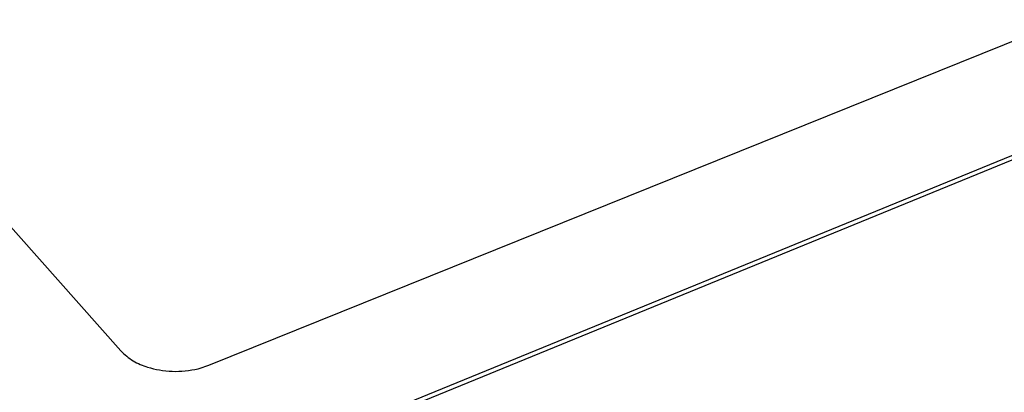
# Model space of a CAD drawing. Units: millimetres. Extents: x -837 to 907, y -749 to 827.
# Drawn here: x -492 to -340, y -594 to -537 of the extents above; entities that cross this region are included whole.
import ezdxf

# ---------------------------------------------------------------- set-up
doc = ezdxf.new("R2010")
doc.units = ezdxf.units.MM
doc.header["$MEASUREMENT"] = 0
doc.layers.add('Make2D$visible$lines', color=7, linetype='Continuous', true_color=0x000000)

msp = doc.modelspace()

# ---------------------------------------------------------------- linework, layer by layer
at = {"layer": 'Make2D$visible$lines', "color": 7, "true_color": 0xffffff}
for p, q in [((-636.45, -407.43), (-476.32, -587.69)), ((-650.09, -684.8), (-85.24, -453.65)), ((-650.03, -685.52), (-85.38, -454.33)), ((-462.79, -589.89), (-148.25, -462.97)), ((-476.32, -587.69), (-476.11, -587.9)), ((-476.11, -587.9), (-475.89, -588.11)), ((-475.89, -588.11), (-475.66, -588.31)), ((-475.66, -588.31), (-475.42, -588.51)), ((-475.42, -588.51), (-475.18, -588.69)), ((-475.18, -588.69), (-474.93, -588.87)), ((-474.93, -588.87), (-474.68, -589.04)), ((-474.68, -589.04), (-474.42, -589.2)), ((-474.42, -589.2), (-474.16, -589.36)), ((-474.16, -589.36), (-473.89, -589.5)), ((-473.89, -589.5), (-473.62, -589.64)), ((-473.62, -589.64), (-473.34, -589.76)), ((-473.34, -589.76), (-473.06, -589.88)), ((-473.06, -589.88), (-472.77, -589.99)), ((-472.77, -589.99), (-472.48, -590.09)), ((-472.48, -590.09), (-472.19, -590.18)), ((-472.19, -590.18), (-471.75, -590.31)), ((-471.75, -590.31), (-471.3, -590.43)), ((-471.3, -590.43), (-470.85, -590.53)), ((-470.85, -590.53), (-470.39, -590.61)), ((-470.39, -590.61), (-469.9, -590.69)), ((-469.9, -590.69), (-469.4, -590.75)), ((-466.41, -590.76), (-465.92, -590.7)), ((-465.92, -590.7), (-465.42, -590.62)), ((-465.42, -590.62), (-464.93, -590.53)), ((-464.93, -590.53), (-464.44, -590.42)), ((-464.44, -590.42), (-463.96, -590.29)), ((-463.96, -590.29), (-463.66, -590.21)), ((-463.66, -590.21), (-463.37, -590.11)), ((-463.37, -590.11), (-463.08, -590)), ((-463.08, -590), (-462.79, -589.89)), ((-469.4, -590.75), (-468.9, -590.79)), ((-468.9, -590.79), (-468.41, -590.82)), ((-468.41, -590.82), (-467.91, -590.83)), ((-467.91, -590.83), (-467.41, -590.82)), ((-467.41, -590.82), (-466.91, -590.8)), ((-466.91, -590.8), (-466.41, -590.76))]:
    msp.add_line(p, q, dxfattribs=at)

doc.saveas('drawing.dxf')
